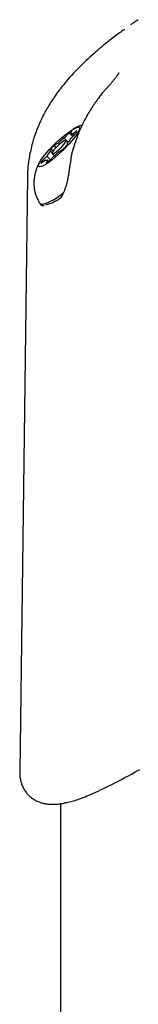
# Model space of a CAD drawing. Extents: x -4909 to 13244, y -1967 to 2480.
# Drawn here: x -316 to -297, y 2013 to 2170 of the extents above; entities that cross this region are included whole.
import ezdxf

# ---------------------------------------------------------------- set-up
doc = ezdxf.new("R2010")
doc.units = 0

msp = doc.modelspace()

# ---------------------------------------------------------------- linework, layer by layer
at = {"color": 7, "linetype": 'Continuous'}
for p, q in [((-308.02, 2152.34), (-308.82, 2151.48)), ((-307.81, 2152.12), (-308.02, 2152.34)), ((-307.81, 2152.12), (-307.57, 2152.63)), ((-307.43, 2151.73), (-307.81, 2152.12)), ((-307.68, 2151.48), (-306.81, 2152.34)), ((-306.72, 2152.63), (-307.47, 2152.12)), ((-307.26, 2151.9), (-307.47, 2152.12)), ((-309.76, 2150.68), (-310.39, 2150.33)), ((-309.57, 2150.48), (-309.76, 2150.68)), ((-308.17, 2150.81), (-308.82, 2151.48)), ((-308.23, 2150.75), (-308.56, 2151.09)), ((-308.33, 2150.33), (-308.28, 2150.68)), ((-310.94, 2149.76), (-310.99, 2149.41)), ((-310.72, 2149.13), (-310.99, 2149.41)), ((-310.58, 2149.39), (-310.94, 2149.76)), ((-310.71, 2149), (-310.38, 2148.66)), ((-310.07, 2150), (-310.39, 2150.33)), ((-309.51, 2149.41), (-308.88, 2149.76)), ((-312.55, 2147.47), (-311.8, 2147.98)), ((-311.59, 2148.61), (-312.46, 2147.75)), ((-312.33, 2147.62), (-312.46, 2147.75)), ((-311.78, 2147.95), (-311.8, 2147.98)), ((-311.47, 2147.98), (-311.7, 2147.47)), ((-311.01, 2148.01), (-311.59, 2148.61)), ((-311.25, 2147.75), (-311.47, 2147.98)), ((-311.25, 2147.75), (-310.45, 2148.61)), ((-314.7, 2145.24), (-315.94, 2050.06)), ((-312.68, 2140.96), (-312.61, 2140.89)), ((-309.41, 2044.93), (-309.41, 1292.64))]:
    msp.add_line(p, q, dxfattribs=at)
for points in [[(-296.94, 2170.44), (-297.01, 2170.39), (-297.08, 2170.35), (-297.15, 2170.3), (-297.22, 2170.25), (-297.3, 2170.21), (-297.37, 2170.16), (-297.44, 2170.11), (-297.52, 2170.05), (-297.59, 2170), (-297.67, 2169.95), (-297.75, 2169.89), (-297.82, 2169.84), (-297.9, 2169.78), (-297.98, 2169.72), (-298.06, 2169.66), (-298.14, 2169.6)], [(-299.14, 2168.88), (-299.34, 2168.74), (-299.54, 2168.6), (-299.74, 2168.46), (-299.94, 2168.31), (-300.15, 2168.16), (-300.36, 2168.01), (-300.58, 2167.84), (-300.8, 2167.67), (-301.04, 2167.5), (-301.28, 2167.31), (-301.53, 2167.11), (-301.78, 2166.91), (-302.04, 2166.69), (-302.32, 2166.47), (-302.59, 2166.24), (-302.88, 2166), (-303.17, 2165.76), (-303.46, 2165.5), (-303.76, 2165.25), (-304.07, 2164.98), (-304.37, 2164.71), (-304.67, 2164.44), (-304.97, 2164.17), (-305.26, 2163.9), (-305.54, 2163.63), (-305.82, 2163.36), (-306.1, 2163.1), (-306.36, 2162.83), (-306.62, 2162.57), (-306.87, 2162.31), (-307.12, 2162.05), (-307.36, 2161.8), (-307.59, 2161.54), (-307.82, 2161.29), (-308.04, 2161.05), (-308.25, 2160.8), (-308.46, 2160.56), (-308.66, 2160.32), (-308.86, 2160.08), (-309.05, 2159.85), (-309.23, 2159.62), (-309.41, 2159.39), (-309.59, 2159.16), (-309.76, 2158.94), (-309.92, 2158.72), (-310.08, 2158.5), (-310.24, 2158.27), (-310.39, 2158.05), (-310.54, 2157.83), (-310.69, 2157.61), (-310.84, 2157.39), (-310.98, 2157.17), (-311.12, 2156.95), (-311.26, 2156.72), (-311.39, 2156.5), (-311.53, 2156.27), (-311.66, 2156.05), (-311.78, 2155.82), (-311.91, 2155.59), (-312.03, 2155.36), (-312.15, 2155.13), (-312.27, 2154.9), (-312.39, 2154.66), (-312.5, 2154.43), (-312.61, 2154.19), (-312.72, 2153.95), (-312.83, 2153.71), (-312.93, 2153.46), (-313.03, 2153.22), (-313.13, 2152.97), (-313.23, 2152.72), (-313.32, 2152.47), (-313.42, 2152.21), (-313.51, 2151.96), (-313.59, 2151.7), (-313.68, 2151.44), (-313.76, 2151.18), (-313.84, 2150.91), (-313.91, 2150.65), (-313.98, 2150.38), (-314.05, 2150.11), (-314.11, 2149.84), (-314.17, 2149.57), (-314.23, 2149.3), (-314.29, 2149.03), (-314.34, 2148.77), (-314.38, 2148.51), (-314.43, 2148.26), (-314.47, 2148.02), (-314.5, 2147.78), (-314.54, 2147.56), (-314.56, 2147.33), (-314.59, 2147.12), (-314.61, 2146.92), (-314.63, 2146.72), (-314.64, 2146.53), (-314.65, 2146.35), (-314.66, 2146.17), (-314.67, 2146.01), (-314.67, 2145.84), (-314.67, 2145.68), (-314.67, 2145.53), (-314.66, 2145.37), (-314.66, 2145.22)], [(-300.04, 2161.93), (-300.04, 2161.93), (-300.04, 2161.93), (-300.04, 2161.93), (-300.04, 2161.92), (-300.04, 2161.92), (-300.05, 2161.91), (-300.05, 2161.9), (-300.06, 2161.88), (-300.08, 2161.86), (-300.09, 2161.84), (-300.11, 2161.81), (-300.12, 2161.78), (-300.15, 2161.74), (-300.17, 2161.71), (-300.2, 2161.66), (-300.23, 2161.62), (-300.26, 2161.57), (-300.29, 2161.52), (-300.33, 2161.47), (-300.37, 2161.41), (-300.42, 2161.35), (-300.46, 2161.28), (-300.52, 2161.21), (-300.57, 2161.14), (-300.63, 2161.07), (-300.69, 2160.99), (-300.75, 2160.91), (-300.81, 2160.83), (-300.88, 2160.75), (-300.95, 2160.66), (-301.01, 2160.58), (-301.08, 2160.5), (-301.14, 2160.42), (-301.21, 2160.35), (-301.27, 2160.27), (-301.33, 2160.2), (-301.39, 2160.14), (-301.44, 2160.07), (-301.5, 2160.01), (-301.55, 2159.95), (-301.6, 2159.89), (-301.65, 2159.84), (-301.69, 2159.79), (-301.74, 2159.74), (-301.78, 2159.69), (-301.83, 2159.64), (-301.87, 2159.6), (-301.91, 2159.55)], [(-301.91, 2159.53), (-302.01, 2159.42), (-302.11, 2159.31), (-302.21, 2159.2), (-302.32, 2159.09), (-302.42, 2158.97), (-302.52, 2158.85), (-302.63, 2158.73), (-302.74, 2158.6), (-302.85, 2158.46), (-302.96, 2158.32), (-303.08, 2158.17), (-303.2, 2158.02), (-303.32, 2157.86), (-303.44, 2157.69), (-303.57, 2157.52), (-303.69, 2157.35), (-303.82, 2157.16), (-303.95, 2156.98), (-304.09, 2156.78), (-304.22, 2156.58), (-304.35, 2156.38), (-304.49, 2156.17), (-304.62, 2155.96), (-304.76, 2155.74), (-304.89, 2155.51), (-305.02, 2155.29), (-305.15, 2155.06), (-305.28, 2154.83), (-305.4, 2154.6), (-305.53, 2154.37), (-305.65, 2154.14), (-305.76, 2153.91), (-305.87, 2153.69), (-305.98, 2153.47), (-306.09, 2153.25), (-306.18, 2153.04), (-306.28, 2152.83), (-306.37, 2152.63), (-306.45, 2152.43), (-306.53, 2152.23), (-306.6, 2152.04), (-306.67, 2151.85), (-306.73, 2151.66), (-306.79, 2151.48), (-306.85, 2151.3), (-306.91, 2151.12), (-306.96, 2150.94), (-307.01, 2150.76)], [(-307.47, 2152.12), (-307.49, 2152.14), (-307.51, 2152.16), (-307.55, 2152.17), (-307.59, 2152.17), (-307.63, 2152.17), (-307.68, 2152.16), (-307.74, 2152.14), (-307.81, 2152.12)], [(-305.86, 2153.56), (-305.94, 2153.54), (-306.03, 2153.51), (-306.11, 2153.48), (-306.19, 2153.46), (-306.28, 2153.43), (-306.36, 2153.4), (-306.43, 2153.38), (-306.51, 2153.35), (-306.58, 2153.32), (-306.65, 2153.29), (-306.72, 2153.26), (-306.78, 2153.23), (-306.85, 2153.2), (-306.9, 2153.18), (-306.96, 2153.15), (-307.02, 2153.12), (-307.07, 2153.09), (-307.12, 2153.06), (-307.17, 2153.03), (-307.21, 2153.01), (-307.26, 2152.98), (-307.3, 2152.95), (-307.35, 2152.92), (-307.39, 2152.89)], [(-307.03, 2150.77), (-307.08, 2150.63), (-307.13, 2150.49), (-307.18, 2150.35), (-307.22, 2150.22), (-307.27, 2150.08), (-307.31, 2149.94), (-307.36, 2149.8), (-307.4, 2149.67), (-307.44, 2149.53), (-307.48, 2149.4), (-307.52, 2149.26), (-307.55, 2149.13), (-307.58, 2148.99), (-307.61, 2148.86), (-307.64, 2148.73), (-307.67, 2148.59), (-307.69, 2148.46), (-307.71, 2148.33), (-307.73, 2148.2), (-307.75, 2148.07), (-307.76, 2147.94), (-307.78, 2147.81), (-307.79, 2147.68), (-307.8, 2147.56)], [(-312.62, 2147.81), (-312.65, 2147.76), (-312.69, 2147.71), (-312.72, 2147.66), (-312.76, 2147.6), (-312.79, 2147.55), (-312.83, 2147.49), (-312.87, 2147.42), (-312.9, 2147.35), (-312.94, 2147.28), (-312.98, 2147.2), (-313.02, 2147.11), (-313.06, 2147.02), (-313.1, 2146.92), (-313.14, 2146.82), (-313.19, 2146.71), (-313.23, 2146.6), (-313.27, 2146.48), (-313.31, 2146.35), (-313.35, 2146.22), (-313.39, 2146.09), (-313.43, 2145.95), (-313.47, 2145.82), (-313.5, 2145.68), (-313.53, 2145.54), (-313.56, 2145.39), (-313.58, 2145.25), (-313.6, 2145.11), (-313.62, 2144.97), (-313.63, 2144.82), (-313.65, 2144.68), (-313.65, 2144.54), (-313.66, 2144.39), (-313.66, 2144.24), (-313.65, 2144.1), (-313.65, 2143.95), (-313.64, 2143.8), (-313.62, 2143.65), (-313.61, 2143.5), (-313.59, 2143.35), (-313.56, 2143.21), (-313.54, 2143.06), (-313.51, 2142.91), (-313.47, 2142.77), (-313.44, 2142.63), (-313.4, 2142.48), (-313.35, 2142.34), (-313.3, 2142.21), (-313.25, 2142.07), (-313.19, 2141.94), (-313.13, 2141.81), (-313.07, 2141.68), (-313, 2141.55), (-312.93, 2141.43), (-312.86, 2141.3), (-312.79, 2141.18), (-312.72, 2141.06)], [(-311.8, 2147.98), (-311.78, 2147.95), (-311.76, 2147.94), (-311.72, 2147.93), (-311.68, 2147.93), (-311.64, 2147.93), (-311.59, 2147.94), (-311.53, 2147.95), (-311.47, 2147.98)], [(-307.81, 2147.56), (-307.83, 2147.49), (-307.84, 2147.41), (-307.85, 2147.34), (-307.87, 2147.27), (-307.88, 2147.19), (-307.89, 2147.11), (-307.9, 2147.03), (-307.92, 2146.95), (-307.93, 2146.86), (-307.94, 2146.77), (-307.96, 2146.68), (-307.97, 2146.59), (-307.98, 2146.49), (-308, 2146.39), (-308.01, 2146.29), (-308.03, 2146.18), (-308.04, 2146.07), (-308.06, 2145.96), (-308.08, 2145.85), (-308.09, 2145.74), (-308.11, 2145.63), (-308.13, 2145.52), (-308.15, 2145.4), (-308.17, 2145.29)], [(-308.17, 2145.29), (-308.19, 2145.17), (-308.21, 2145.06), (-308.23, 2144.94), (-308.26, 2144.83), (-308.28, 2144.71), (-308.3, 2144.6), (-308.33, 2144.48), (-308.35, 2144.37), (-308.38, 2144.26), (-308.41, 2144.15), (-308.44, 2144.03), (-308.47, 2143.92), (-308.51, 2143.81), (-308.54, 2143.7), (-308.58, 2143.59), (-308.62, 2143.49), (-308.66, 2143.38), (-308.7, 2143.28), (-308.73, 2143.17), (-308.77, 2143.07), (-308.81, 2142.97), (-308.85, 2142.88), (-308.89, 2142.79), (-308.93, 2142.7), (-308.97, 2142.62), (-309.01, 2142.54), (-309.04, 2142.46), (-309.08, 2142.39), (-309.11, 2142.33), (-309.14, 2142.26), (-309.18, 2142.21), (-309.21, 2142.15), (-309.24, 2142.1), (-309.26, 2142.05), (-309.29, 2142.01), (-309.31, 2141.97), (-309.33, 2141.94), (-309.35, 2141.91), (-309.37, 2141.88), (-309.39, 2141.86), (-309.4, 2141.84), (-309.41, 2141.83), (-309.42, 2141.82), (-309.42, 2141.81), (-309.43, 2141.8), (-309.43, 2141.8), (-309.43, 2141.8), (-309.43, 2141.79)], [(-312.37, 2140.85), (-312.7, 2140.99), (-312.71, 2141.01)], [(-312.65, 2140.99), (-312.63, 2140.96), (-312.62, 2140.93), (-312.6, 2140.9), (-312.59, 2140.87), (-312.57, 2140.85), (-312.55, 2140.82), (-312.53, 2140.8), (-312.5, 2140.78), (-312.48, 2140.76), (-312.45, 2140.74), (-312.42, 2140.73), (-312.39, 2140.72), (-312.36, 2140.71), (-312.33, 2140.7), (-312.29, 2140.69), (-312.26, 2140.69), (-312.23, 2140.68), (-312.2, 2140.68), (-312.17, 2140.67), (-312.14, 2140.67), (-312.11, 2140.67), (-312.08, 2140.67), (-312.05, 2140.67), (-312.03, 2140.67)], [(-315.9, 2050.08), (-315.9, 2049.98), (-315.91, 2049.88), (-315.91, 2049.78), (-315.91, 2049.68), (-315.91, 2049.58), (-315.91, 2049.48), (-315.91, 2049.37), (-315.9, 2049.26), (-315.89, 2049.15), (-315.87, 2049.04), (-315.86, 2048.93), (-315.83, 2048.81), (-315.81, 2048.69), (-315.78, 2048.57), (-315.75, 2048.44), (-315.71, 2048.31), (-315.67, 2048.19), (-315.63, 2048.06), (-315.58, 2047.93), (-315.53, 2047.8), (-315.47, 2047.66), (-315.41, 2047.53), (-315.34, 2047.4), (-315.28, 2047.28), (-315.2, 2047.15), (-315.13, 2047.02), (-315.04, 2046.9), (-314.96, 2046.78), (-314.87, 2046.66), (-314.78, 2046.55), (-314.68, 2046.44), (-314.58, 2046.33), (-314.47, 2046.22), (-314.37, 2046.12), (-314.26, 2046.02), (-314.14, 2045.93), (-314.02, 2045.83), (-313.9, 2045.75), (-313.78, 2045.66), (-313.66, 2045.58), (-313.53, 2045.51), (-313.4, 2045.44), (-313.27, 2045.37), (-313.13, 2045.3), (-313, 2045.25), (-312.86, 2045.19), (-312.72, 2045.14), (-312.58, 2045.09), (-312.44, 2045.05), (-312.3, 2045.01), (-312.16, 2044.97), (-312.01, 2044.94), (-311.87, 2044.91), (-311.72, 2044.89), (-311.57, 2044.87), (-311.43, 2044.85), (-311.28, 2044.84), (-311.13, 2044.83), (-310.97, 2044.82), (-310.83, 2044.81), (-310.68, 2044.81), (-310.53, 2044.81), (-310.39, 2044.81), (-310.25, 2044.82), (-310.12, 2044.82), (-309.99, 2044.83), (-309.86, 2044.84), (-309.74, 2044.85), (-309.62, 2044.86), (-309.51, 2044.87), (-309.4, 2044.89), (-309.29, 2044.91), (-309.19, 2044.92), (-309.09, 2044.94), (-309, 2044.96), (-308.91, 2044.98), (-308.82, 2045), (-308.73, 2045.03), (-308.64, 2045.05), (-308.55, 2045.07)], [(-308.55, 2045.07), (-308.35, 2045.12), (-308.14, 2045.16), (-307.94, 2045.21), (-307.73, 2045.26), (-307.51, 2045.32), (-307.29, 2045.38), (-307.06, 2045.44), (-306.83, 2045.52), (-306.58, 2045.6), (-306.32, 2045.69), (-306.04, 2045.79), (-305.76, 2045.9), (-305.46, 2046.02), (-305.15, 2046.14), (-304.82, 2046.28), (-304.48, 2046.43), (-304.12, 2046.58), (-303.75, 2046.75), (-303.36, 2046.93), (-302.95, 2047.11), (-302.52, 2047.32), (-302.08, 2047.53), (-301.62, 2047.75), (-301.14, 2047.99), (-300.65, 2048.24), (-300.14, 2048.51), (-299.61, 2048.79), (-299.06, 2049.08), (-298.49, 2049.39), (-297.9, 2049.71), (-297.3, 2050.04), (-296.68, 2050.39)]]:
    msp.add_lwpolyline(points, dxfattribs=at)
for points in [[(-312.71, 2146.86), (-312.91, 2146.99), (-312.85, 2147.37), (-312.53, 2147.96), (-311.97, 2148.73), (-311.23, 2149.59), (-310.35, 2150.5), (-309.42, 2151.37), (-308.5, 2152.13), (-307.68, 2152.72), (-307.01, 2153.1), (-306.56, 2153.23), (-306.36, 2153.1), (-306.42, 2152.72), (-306.74, 2152.13), (-307.3, 2151.37), (-308.05, 2150.5), (-308.92, 2149.59), (-309.85, 2148.73), (-310.77, 2147.96), (-311.59, 2147.37), (-312.26, 2146.99)], [(-308.61, 2151.11), (-308.84, 2151.03), (-309.19, 2150.8), (-309.6, 2150.45), (-310.02, 2150.05), (-310.39, 2149.64), (-310.63, 2149.3), (-310.73, 2149.07), (-310.66, 2148.99), (-310.43, 2149.07), (-310.09, 2149.3), (-309.67, 2149.64), (-309.25, 2150.05), (-308.88, 2150.45), (-308.64, 2150.8), (-308.54, 2151.03)]]:
    msp.add_lwpolyline(points, close=True, dxfattribs=at)
for centre, radius, start, end in [((-304.38, 2147.01), 6.46, 119.6383, 124.3757), ((-307.82, 2152.83), 1.12, 333.9999, 349.2728), ((-300.45, 2140.67), 13.67, 127.7437, 132.9479), ((-313.76, 2155.44), 7.26, 318.9851, 326.9384), ((-305.51, 2144.65), 7.26, 138.9851, 146.9384), ((-295.77, 2135.66), 20.71, 134.9048, 137.0811), ((-318.82, 2159.42), 13.67, 307.7437, 312.9479), ((-323.5, 2164.43), 20.71, 314.9048, 317.0811), ((-311.45, 2147.26), 1.12, 153.9999, 169.2728), ((-314.89, 2153.08), 6.46, 299.6383, 304.3757), ((-314.6, 2148.97), 8.41, 285.3957, 312.4566), ((-313.42, 2147.29), 6.72, 284.4045, 308.2968)]:
    msp.add_arc(centre, radius, start, end, dxfattribs=at)

doc.saveas('drawing.dxf')
